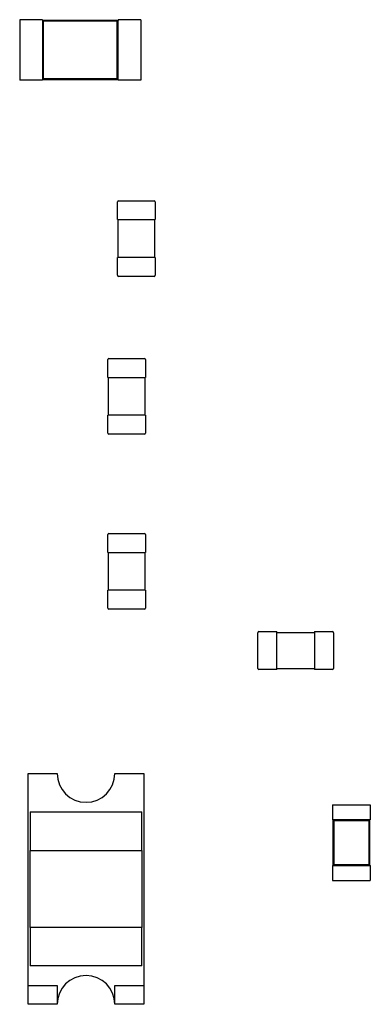
# Model space of a CAD drawing. Units: inches. Extents: x -0.4 to 32.7, y -0.4 to 25.
# Drawn here: x 14.4 to 14.6, y 8.4 to 8.9 of the extents above; entities that cross this region are included whole.
import ezdxf

# ---------------------------------------------------------------- set-up
doc = ezdxf.new("R2010")
doc.units = ezdxf.units.IN
doc.header["$MEASUREMENT"] = 0
doc.layers.add('VISIBLE__ANSI_', color=7, linetype='Continuous')

msp = doc.modelspace()

# ---------------------------------------------------------------- linework, layer by layer
at = {"layer": 'VISIBLE__ANSI_'}
for p, q in [((14.43011, 8.90406), (14.43011, 8.87298)), ((14.44176, 8.90406), (14.43011, 8.90406)), ((14.44176, 8.90406), (14.44176, 8.90367)), ((14.44176, 8.90367), (14.44176, 8.87337)), ((14.48061, 8.90367), (14.44176, 8.90367)), ((14.44221, 8.90322), (14.44176, 8.90367)), ((14.44221, 8.90322), (14.44221, 8.87382)), ((14.48016, 8.90322), (14.44221, 8.90322)), ((14.48016, 8.90322), (14.48061, 8.90367)), ((14.48016, 8.87382), (14.48016, 8.90322)), ((14.48061, 8.90406), (14.48061, 8.90367)), ((14.49226, 8.90406), (14.48061, 8.90406)), ((14.48061, 8.87337), (14.48061, 8.90367)), ((14.49226, 8.90406), (14.49226, 8.87298)), ((14.44176, 8.87298), (14.43011, 8.87298)), ((14.44221, 8.87382), (14.44176, 8.87337)), ((14.44176, 8.87337), (14.44176, 8.87298)), ((14.44176, 8.87337), (14.48061, 8.87337)), ((14.44221, 8.87382), (14.48016, 8.87382)), ((14.48016, 8.87382), (14.48061, 8.87337)), ((14.48061, 8.87337), (14.48061, 8.87298)), ((14.49226, 8.87298), (14.48061, 8.87298)), ((14.48082, 8.81125), (14.49908, 8.81125)), ((14.48024, 8.80153), (14.48024, 8.81066)), ((14.49966, 8.81066), (14.49966, 8.80153)), ((14.48024, 8.80153), (14.48082, 8.80153)), ((14.48062, 8.78211), (14.48062, 8.80153)), ((14.48082, 8.80153), (14.49908, 8.80153)), ((14.49908, 8.80153), (14.49966, 8.80153)), ((14.49927, 8.80153), (14.49927, 8.78211)), ((14.48082, 8.78211), (14.48024, 8.78211)), ((14.48024, 8.77298), (14.48024, 8.78211)), ((14.49908, 8.78211), (14.48082, 8.78211)), ((14.49966, 8.78211), (14.49908, 8.78211)), ((14.49966, 8.78211), (14.49966, 8.77298)), ((14.49908, 8.7724), (14.48082, 8.7724)), ((14.4753, 8.72063), (14.4753, 8.72976)), ((14.47588, 8.73034), (14.49414, 8.73034)), ((14.49472, 8.72976), (14.49472, 8.72063)), ((14.4753, 8.72063), (14.47588, 8.72063)), ((14.47569, 8.7012), (14.47569, 8.72063)), ((14.47588, 8.72063), (14.49414, 8.72063)), ((14.49414, 8.72063), (14.49472, 8.72063)), ((14.49434, 8.72063), (14.49434, 8.7012)), ((14.47588, 8.7012), (14.4753, 8.7012)), ((14.4753, 8.69208), (14.4753, 8.7012)), ((14.49414, 8.7012), (14.47588, 8.7012)), ((14.49472, 8.7012), (14.49414, 8.7012)), ((14.49472, 8.7012), (14.49472, 8.69208)), ((14.49414, 8.69149), (14.47588, 8.69149)), ((14.4753, 8.63084), (14.4753, 8.63997)), ((14.47588, 8.64055), (14.49414, 8.64055)), ((14.49472, 8.63997), (14.49472, 8.63084)), ((14.4753, 8.63084), (14.47588, 8.63084)), ((14.47569, 8.61142), (14.47569, 8.63084)), ((14.47588, 8.63084), (14.49414, 8.63084)), ((14.49414, 8.63084), (14.49472, 8.63084)), ((14.49434, 8.63084), (14.49434, 8.61142)), ((14.47588, 8.61142), (14.4753, 8.61142)), ((14.4753, 8.60229), (14.4753, 8.61142)), ((14.49414, 8.61142), (14.47588, 8.61142)), ((14.49472, 8.61142), (14.49414, 8.61142)), ((14.49472, 8.61142), (14.49472, 8.60229)), ((14.49414, 8.6017), (14.47588, 8.6017)), ((14.55226, 8.57139), (14.55226, 8.58965)), ((14.55285, 8.59023), (14.56197, 8.59023)), ((14.56197, 8.58965), (14.56197, 8.59023)), ((14.56197, 8.58984), (14.5814, 8.58984)), ((14.56197, 8.57139), (14.56197, 8.58965)), ((14.5814, 8.59023), (14.5814, 8.58965)), ((14.5814, 8.59023), (14.59053, 8.59023)), ((14.5814, 8.58965), (14.5814, 8.57139)), ((14.59111, 8.58965), (14.59111, 8.57139)), ((14.56197, 8.57081), (14.55285, 8.57081)), ((14.56197, 8.57081), (14.56197, 8.57139)), ((14.5814, 8.57119), (14.56197, 8.57119)), ((14.5814, 8.57139), (14.5814, 8.57081)), ((14.59053, 8.57081), (14.5814, 8.57081)), ((14.43454, 8.51752), (14.44934, 8.51752)), ((14.43454, 8.40877), (14.43454, 8.51752)), ((14.47894, 8.51752), (14.49374, 8.51752)), ((14.49374, 8.51752), (14.49374, 8.40877)), ((14.59059, 8.50142), (14.61002, 8.50142)), ((14.59059, 8.50142), (14.59059, 8.49365)), ((14.61002, 8.50142), (14.61002, 8.49365)), ((14.43552, 8.49779), (14.49275, 8.49779)), ((14.43552, 8.49779), (14.43552, 8.47806)), ((14.49275, 8.47806), (14.49275, 8.49779)), ((14.59059, 8.49365), (14.59079, 8.49365)), ((14.60982, 8.49365), (14.59079, 8.49365)), ((14.59079, 8.49365), (14.59079, 8.47034)), ((14.59124, 8.4932), (14.59079, 8.49365)), ((14.60937, 8.4932), (14.59124, 8.4932)), ((14.59124, 8.4932), (14.59124, 8.47079)), ((14.60937, 8.4932), (14.60982, 8.49365)), ((14.60937, 8.47079), (14.60937, 8.4932)), ((14.60982, 8.49365), (14.61002, 8.49365)), ((14.60982, 8.47034), (14.60982, 8.49365)), ((14.43552, 8.47806), (14.49275, 8.47806)), ((14.43552, 8.43859), (14.43552, 8.47806)), ((14.49275, 8.47806), (14.49275, 8.43859)), ((14.59059, 8.47034), (14.59079, 8.47034)), ((14.59059, 8.47034), (14.59059, 8.46257)), ((14.59124, 8.47079), (14.59079, 8.47034)), ((14.59079, 8.47034), (14.60982, 8.47034)), ((14.59124, 8.47079), (14.60937, 8.47079)), ((14.60937, 8.47079), (14.60982, 8.47034)), ((14.60982, 8.47034), (14.61002, 8.47034)), ((14.61002, 8.47034), (14.61002, 8.46257)), ((14.59059, 8.46257), (14.61002, 8.46257)), ((14.49275, 8.43859), (14.43552, 8.43859)), ((14.43552, 8.43859), (14.43552, 8.41886)), ((14.49275, 8.41886), (14.49275, 8.43859)), ((14.49275, 8.41886), (14.43552, 8.41886)), ((14.43454, 8.40877), (14.44934, 8.40877)), ((14.43454, 8.39912), (14.43454, 8.40877)), ((14.44934, 8.40877), (14.44934, 8.39912)), ((14.47894, 8.39912), (14.47894, 8.40877)), ((14.47894, 8.40877), (14.49374, 8.40877)), ((14.49374, 8.40877), (14.49374, 8.39912)), ((14.44934, 8.39912), (14.43454, 8.39912)), ((14.49374, 8.39912), (14.47894, 8.39912))]:
    msp.add_line(p, q, dxfattribs=at)
for centre, radius, start, end in [((14.48082, 8.81066), 0.000583, 90, 180), ((14.49908, 8.81066), 0.000583, 0, 90), ((14.48082, 8.77298), 0.000583, 180, 270), ((14.49908, 8.77298), 0.000583, 270, 0), ((14.47588, 8.72976), 0.000583, 90, 180), ((14.49414, 8.72976), 0.000583, 0, 90), ((14.47588, 8.69208), 0.000583, 180, 270), ((14.49414, 8.69208), 0.000583, 270, 0), ((14.47588, 8.63997), 0.000583, 90, 180), ((14.49414, 8.63997), 0.000583, 0, 90), ((14.47588, 8.60229), 0.000583, 180, 270), ((14.49414, 8.60229), 0.000583, 270, 0), ((14.55285, 8.58965), 0.000583, 90, 180), ((14.59053, 8.58965), 0.000583, 0, 90), ((14.55285, 8.57139), 0.000583, 180, 270), ((14.59053, 8.57139), 0.000583, 270, 0), ((14.46414, 8.51752), 0.0148, 180, 0), ((14.46414, 8.39912), 0.0148, 0, 180)]:
    msp.add_arc(centre, radius, start, end, dxfattribs=at)

doc.saveas('drawing.dxf')
